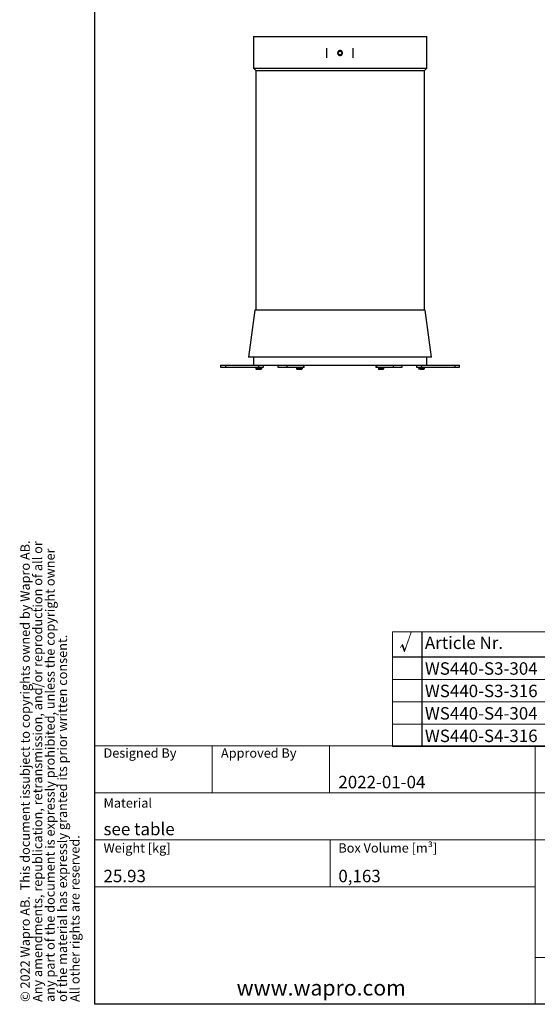
# Model space of a CAD drawing. Units: millimetres. Extents: x 8 to 201, y 4 to 288.
# Drawn here: x 8 to 96, y 4 to 172 of the extents above; entities that cross this region are included whole.
import ezdxf

# ---------------------------------------------------------------- set-up
doc = ezdxf.new("R2010")
doc.units = ezdxf.units.MM
doc.styles.add('SLDTEXTSTYLE0', font='TXT', dxfattribs={"width": 0.7})
doc.styles.add('SLDTEXTSTYLE1', font='TXT', dxfattribs={"width": 0.698529})
doc.styles.add('SLDTEXTSTYLE2', font='TXT', dxfattribs={"width": 0.75})
doc.styles.add('SLDTEXTSTYLE4', font='TXT', dxfattribs={"width": 0.7, "bigfont": 'bigfont'})

# ---------------------------------------------------------------- blocks, each defined once
blk = doc.blocks.new('SW_NOTE_0_3')
at = {"color": 0, "linetype": 'Continuous', "lineweight": 0, "char_height": 1.5875, "attachment_point": 1, "rotation": 90}
for s, insert, style in [('subject to copyrights owned by Wapro AB.', (-2.05, 36.15), 'SLDTEXTSTYLE2'), ('Any amendments, republication, retransmission, and/or reproduction of all or', (0.07, 0), 'SLDTEXTSTYLE2'), ('any part of the document is expressly prohibited, unless the copyright owner', (2.19, 0), 'SLDTEXTSTYLE2'), ('of the material has expressly granted its prior written consent.', (4.3, 0), 'SLDTEXTSTYLE2'), ('© 2022 Wapro AB.  This document is', (-2.05, 0), 'SLDTEXTSTYLE1'), ('All other rights are reserved.', (6.42, 0), 'SLDTEXTSTYLE2')]:
    blk.add_mtext(s, dxfattribs=dict(at, insert=insert, style=style))
blk = doc.blocks.new('SW_TABLEANNOTATION_0')
at = {"color": 0, "linetype": 'Continuous', "lineweight": 18}
for p, q in [((0, 0), (0, -4.29)), ((0, 0), (5, 0)), ((5, 0), (36.07, 0)), ((36.07, 0), (36.07, -4.29)), ((36.07, 0), (67.13, 0)), ((67.13, 0), (67.13, -4.29)), ((67.13, 0), (98.2, 0)), ((98.2, 0), (98.2, -4.29)), ((98.2, 0), (129.26, 0)), ((129.26, 0), (129.26, -4.29)), ((0, -4.29), (0, -8.12)), ((36.07, -4.29), (36.07, -8.12)), ((67.13, -4.29), (67.13, -8.12)), ((98.2, -4.29), (98.2, -8.12)), ((129.26, -4.29), (129.26, -8.12)), ((0, -8.12), (0, -11.94)), ((0, -8.12), (5, -8.12)), ((5, -8.12), (36.07, -8.12)), ((36.07, -8.12), (36.07, -11.94)), ((36.07, -8.12), (67.13, -8.12)), ((67.13, -8.12), (67.13, -11.94)), ((67.13, -8.12), (98.2, -8.12)), ((98.2, -8.12), (98.2, -11.94)), ((98.2, -8.12), (129.26, -8.12)), ((129.26, -8.12), (129.26, -11.94)), ((0, -11.94), (0, -15.76)), ((0, -11.94), (5, -11.94)), ((5, -11.94), (36.07, -11.94)), ((36.07, -11.94), (36.07, -15.76)), ((36.07, -11.94), (67.13, -11.94)), ((67.13, -11.94), (67.13, -15.76)), ((67.13, -11.94), (98.2, -11.94)), ((98.2, -11.94), (98.2, -15.76)), ((98.2, -11.94), (129.26, -11.94)), ((129.26, -11.94), (129.26, -15.76)), ((0, -15.76), (0, -19.58)), ((0, -15.76), (5, -15.76)), ((5, -15.76), (36.07, -15.76)), ((36.07, -15.76), (36.07, -19.58)), ((36.07, -15.76), (67.13, -15.76)), ((67.13, -15.76), (67.13, -19.58)), ((67.13, -15.76), (98.2, -15.76)), ((98.2, -15.76), (98.2, -19.58)), ((98.2, -15.76), (129.26, -15.76)), ((129.26, -15.76), (129.26, -19.58)), ((0, -19.58), (5, -19.58)), ((5, -19.58), (36.07, -19.58)), ((36.07, -19.58), (67.13, -19.58)), ((67.13, -19.58), (98.2, -19.58)), ((98.2, -19.58), (129.26, -19.58))]:
    blk.add_line(p, q, dxfattribs=at)
at = {"color": 0, "linetype": 'Continuous', "lineweight": 25}
for p, q in [((5, 0), (5, -4.29)), ((0, -4.29), (5, -4.29)), ((5, -4.29), (5, -8.12)), ((5, -4.29), (36.07, -4.29)), ((36.07, -4.29), (67.13, -4.29)), ((67.13, -4.29), (98.2, -4.29)), ((98.2, -4.29), (129.26, -4.29)), ((5, -8.12), (5, -11.94)), ((5, -11.94), (5, -15.76)), ((5, -15.76), (5, -19.58))]:
    blk.add_line(p, q, dxfattribs=at)
at = {"color": 0, "linetype": 'Continuous', "lineweight": 0, "attachment_point": 1}
for s, insert, char_height, style in [('√', (1.1, -0.5), 2.65, 'SLDTEXTSTYLE4'), ('Article Nr.', (5.5, -0.83), 2.1167, 'SLDTEXTSTYLE0'), ('Valve Body mtrl.', (36.57, -0.83), 2.1167, 'SLDTEXTSTYLE0'), ('Membrane', (67.63, -0.83), 2.117, 'SLDTEXTSTYLE0'), ('Membrane mtrl.', (98.7, -0.83), 2.1167, 'SLDTEXTSTYLE0'), ('Standard', (67.63, -5.21), 2.117, 'SLDTEXTSTYLE0'), ('WS440-S3-304', (5.5, -5.21), 2.1167, 'SLDTEXTSTYLE0'), ('EN 1.4301/ AISI 304', (36.57, -5.21), 2.1167, 'SLDTEXTSTYLE0'), ('PUR', (98.7, -5.21), 2.117, 'SLDTEXTSTYLE0'), ('WS440-S3-316', (5.5, -9.03), 2.1167, 'SLDTEXTSTYLE0'), ('EN 1.4404/ AISI 316L', (36.57, -9.03), 2.1167, 'SLDTEXTSTYLE0'), ('Standard', (67.63, -9.03), 2.117, 'SLDTEXTSTYLE0'), ('PUR', (98.7, -9.03), 2.117, 'SLDTEXTSTYLE0'), ('WS440-S4-304', (5.5, -12.85), 2.1167, 'SLDTEXTSTYLE0'), ('EN 1.4301/ AISI 304', (36.57, -12.85), 2.1167, 'SLDTEXTSTYLE0'), ('Hard', (67.63, -12.85), 2.117, 'SLDTEXTSTYLE0'), ('PUR', (98.7, -12.85), 2.117, 'SLDTEXTSTYLE0'), ('WS440-S4-316', (5.5, -16.68), 2.1167, 'SLDTEXTSTYLE0'), ('EN 1.4404/ AISI 316L', (36.57, -16.68), 2.1167, 'SLDTEXTSTYLE0'), ('Hard', (67.63, -16.68), 2.117, 'SLDTEXTSTYLE0'), ('PUR', (98.7, -16.68), 2.117, 'SLDTEXTSTYLE0')]:
    blk.add_mtext(s, dxfattribs=dict(at, insert=insert, char_height=char_height, style=style))

msp = doc.modelspace()

# ---------------------------------------------------------------- linework, layer by layer
at = {"color": 7, "linetype": 'Continuous', "lineweight": 25}
for p, q in [((21, 4), (21, 288)), ((48.01955, 168.85286), (48.01955, 163.46429)), ((48.01955, 168.85286), (77.55288, 168.85286)), ((77.55288, 163.46429), (77.55288, 168.85286)), ((60.55288, 165.18619), (60.55288, 166.85286)), ((65.01955, 165.18619), (65.01955, 166.85286)), ((48.01955, 163.46429), (48.41955, 163.06429)), ((48.01955, 163.46429), (77.55288, 163.46429)), ((48.41955, 163.06429), (48.41955, 122.24142)), ((48.41955, 163.06429), (77.15288, 163.06429)), ((77.15288, 163.06429), (77.55288, 163.46429)), ((77.15288, 122.24142), (77.15288, 163.06429)), ((48.28621, 122.24142), (47.21955, 114.24142)), ((62.78621, 122.24142), (48.28621, 122.24142)), ((77.28621, 122.24142), (62.78621, 122.24142)), ((78.35288, 114.24142), (77.28621, 122.24142)), ((62.78621, 114.24142), (47.21955, 114.24142)), ((48.01955, 114.24142), (48.01955, 112.85286)), ((78.35288, 114.24142), (62.78621, 114.24142)), ((77.55288, 112.85286), (77.55288, 114.24142)), ((42.41955, 112.85286), (42.41955, 112.51952)), ((42.41955, 112.85286), (43.25288, 112.85286)), ((42.41955, 112.51952), (43.25288, 112.51952)), ((43.25288, 112.85286), (43.25288, 112.51952)), ((43.25288, 112.85286), (48.04308, 112.85286)), ((43.25288, 112.51952), (48.91955, 112.51952)), ((48.04308, 112.85286), (52.18621, 112.85286)), ((48.45205, 112.47952), (48.45205, 112.20489)), ((48.45205, 112.47952), (48.49169, 112.47952)), ((48.48621, 112.51952), (48.48621, 112.47952)), ((48.49169, 112.47952), (48.53133, 112.47952)), ((48.53133, 112.47952), (48.53133, 112.20489)), ((48.53133, 112.47952), (48.76508, 112.47952)), ((48.76508, 112.47952), (48.99883, 112.47952)), ((48.91955, 112.85286), (48.91955, 112.51952)), ((48.91955, 112.51952), (49.75288, 112.51952)), ((48.99883, 112.47952), (48.99883, 112.20489)), ((48.99883, 112.47952), (49.19294, 112.47952)), ((49.19294, 112.47952), (49.38705, 112.47952)), ((49.35288, 112.47952), (49.35288, 112.51952)), ((49.38705, 112.47952), (49.38705, 112.20489)), ((49.75288, 112.51952), (49.75288, 112.85286)), ((52.18621, 112.85286), (52.18621, 112.51952)), ((52.18621, 112.85286), (53.74124, 112.85286)), ((52.18621, 112.51952), (53.74124, 112.51952)), ((53.74124, 112.85286), (53.74124, 112.51952)), ((53.74124, 112.85286), (56.13634, 112.85286)), ((53.74124, 112.51952), (56.57457, 112.51952)), ((55.38538, 112.47952), (55.38538, 112.20489)), ((55.38538, 112.47952), (55.42502, 112.47952)), ((55.41955, 112.51952), (55.41955, 112.47952)), ((55.42502, 112.47952), (55.46467, 112.47952)), ((55.46467, 112.47952), (55.46467, 112.20489)), ((55.46467, 112.47952), (55.69842, 112.47952)), ((55.69842, 112.47952), (55.93217, 112.47952)), ((55.93217, 112.47952), (55.93217, 112.20489)), ((55.93217, 112.47952), (56.12627, 112.47952)), ((56.12627, 112.47952), (56.32038, 112.47952)), ((56.13634, 112.85286), (69.43609, 112.85286)), ((56.28621, 112.47952), (56.28621, 112.51952)), ((56.32038, 112.47952), (56.32038, 112.20489)), ((56.57457, 112.85286), (56.57457, 112.51952)), ((56.57457, 112.51952), (56.68621, 112.51952)), ((56.68621, 112.51952), (56.68621, 112.85286)), ((68.88621, 112.85286), (68.88621, 112.51952)), ((68.88621, 112.51952), (68.99786, 112.51952)), ((68.99786, 112.85286), (68.99786, 112.51952)), ((68.99786, 112.51952), (71.83119, 112.51952)), ((69.25205, 112.47952), (69.29169, 112.47952)), ((69.28621, 112.51952), (69.28621, 112.47952)), ((69.29169, 112.47952), (69.33133, 112.47952)), ((69.33133, 112.47952), (69.33133, 112.20489)), ((69.33133, 112.47952), (69.56508, 112.47952)), ((69.43609, 112.85286), (71.83119, 112.85286)), ((69.56508, 112.47952), (69.79883, 112.47952)), ((69.79883, 112.47952), (69.79883, 112.20489)), ((69.79883, 112.47952), (69.99294, 112.47952)), ((69.99294, 112.47952), (70.18705, 112.47952)), ((70.15288, 112.47952), (70.15288, 112.51952)), ((70.18705, 112.47952), (70.18705, 112.20489)), ((71.83119, 112.85286), (71.83119, 112.51952)), ((71.83119, 112.85286), (73.38621, 112.85286)), ((71.83119, 112.51952), (73.38621, 112.51952)), ((73.38621, 112.51952), (73.38621, 112.85286)), ((73.38621, 112.85286), (77.52935, 112.85286)), ((75.81955, 112.85286), (75.81955, 112.51952)), ((75.81955, 112.51952), (76.65288, 112.51952)), ((76.18538, 112.47952), (76.18538, 112.20489)), ((76.18538, 112.47952), (76.22502, 112.47952)), ((76.21955, 112.51952), (76.21955, 112.47952)), ((76.22502, 112.47952), (76.26467, 112.47952)), ((76.26467, 112.47952), (76.26467, 112.20489)), ((76.26467, 112.47952), (76.49842, 112.47952)), ((76.49842, 112.47952), (76.73217, 112.47952)), ((76.65288, 112.85286), (76.65288, 112.51952)), ((76.65288, 112.51952), (82.31955, 112.51952)), ((76.73217, 112.47952), (76.73217, 112.20489)), ((76.73217, 112.47952), (76.92627, 112.47952)), ((76.92627, 112.47952), (77.12038, 112.47952)), ((77.08621, 112.47952), (77.08621, 112.51952)), ((77.12038, 112.47952), (77.12038, 112.20489)), ((77.52935, 112.85286), (82.31955, 112.85286)), ((82.31955, 112.85286), (82.31955, 112.51952)), ((82.31955, 112.85286), (83.15288, 112.85286)), ((82.31955, 112.51952), (83.15288, 112.51952)), ((83.15288, 112.51952), (83.15288, 112.85286)), ((48.53133, 112.20489), (48.49169, 112.16619)), ((48.49169, 112.16619), (48.76508, 112.16619)), ((48.76508, 112.16619), (49.19294, 112.16619)), ((49.38705, 112.20489), (49.19294, 112.16619)), ((49.19294, 112.16619), (49.35271, 112.16619)), ((55.46467, 112.20489), (55.42502, 112.16619)), ((55.42502, 112.16619), (55.69842, 112.16619)), ((55.93217, 112.20489), (55.69842, 112.16619)), ((55.69842, 112.16619), (56.12627, 112.16619)), ((56.12627, 112.16619), (56.28604, 112.16619)), ((69.28067, 112.16939), (69.28621, 112.16619)), ((69.29169, 112.16619), (69.28198, 112.16868)), ((69.29169, 112.16619), (69.56508, 112.16619)), ((69.79883, 112.20489), (69.56508, 112.16619)), ((69.56508, 112.16619), (69.99294, 112.16619)), ((70.18705, 112.20489), (69.99294, 112.16619)), ((69.99294, 112.16619), (70.15271, 112.16619)), ((70.15288, 112.16619), (70.15843, 112.16939)), ((76.26467, 112.20489), (76.22502, 112.16619)), ((76.49842, 112.16619), (76.22502, 112.16619)), ((76.49842, 112.16619), (76.92627, 112.16619)), ((77.12038, 112.20489), (76.92627, 112.16619)), ((76.92627, 112.16619), (77.08604, 112.16619)), ((201, 4), (21, 4))]:
    msp.add_line(p, q, dxfattribs=at)
at = {"color": 7, "linetype": 'Continuous', "lineweight": 18}
for p, q in [((21, 48), (201, 48)), ((41, 40), (41, 48)), ((61, 40), (61, 48)), ((61, 48), (61, 40)), ((96, 42), (96, 48)), ((96, 48), (96, 42)), ((96, 42), (96, 32)), ((96, 42), (96, 32)), ((201, 40), (21, 40)), ((21, 40), (201, 40)), ((21, 32), (96, 32)), ((21, 32), (201, 32)), ((61.09469, 32), (61.09469, 24)), ((61.09469, 32), (61.09469, 24)), ((96, 32), (96, 4)), ((96, 32), (201, 32)), ((21, 24), (96, 24)), ((96, 12), (201, 12))]:
    msp.add_line(p, q, dxfattribs=at)
at = {"color": 7, "linetype": 'Continuous', "lineweight": 25}
for points, knots in [([(62.78621, 166.43337), (62.79986, 166.43337), (62.82723, 166.43203), (62.88122, 166.42408), (62.93385, 166.40824), (62.98321, 166.38507), (63.03005, 166.35721), (63.07254, 166.32262), (63.1092, 166.28248), (63.13361, 166.24983), (63.15469, 166.21495), (63.17803, 166.16602), (63.194, 166.11381), (63.20202, 166.0602), (63.20471, 166.00608), (63.19932, 165.95177), (63.18606, 165.89924), (63.17225, 165.86095), (63.15474, 165.8242), (63.13367, 165.78929), (63.10924, 165.75661), (63.08174, 165.72651), (63.05137, 165.69918), (63.00752, 165.66689), (62.95902, 165.64116), (62.90758, 165.62288), (62.86759, 165.61294), (62.82685, 165.60698), (62.77227, 165.60436), (62.71756, 165.60975), (62.66462, 165.62295), (62.62604, 165.63668), (62.58901, 165.65409), (62.54224, 165.68193), (62.49976, 165.71655), (62.46308, 165.75674), (62.43059, 165.80025), (62.40468, 165.84839), (62.38631, 165.89942), (62.37307, 165.952), (62.36771, 166.00629), (62.37042, 166.06037), (62.37646, 166.10057), (62.38643, 166.14002), (62.40485, 166.19102), (62.4308, 166.23913), (62.46334, 166.28262), (62.50004, 166.32276), (62.54257, 166.35735), (62.58937, 166.38515), (62.62644, 166.40252), (62.66501, 166.41621), (62.7048, 166.42609), (62.74537, 166.43204), (62.77262, 166.43337), (62.78621, 166.43337)], [0, 0, 0, 0, 0.01568709, 0.031457338, 0.062681799, 0.078430732, 0.094087461, 0.125279877, 0.140971147, 0.156524526, 0.172084591, 0.187761655, 0.218794555, 0.234400497, 0.250017008, 0.28102551, 0.296688685, 0.312236953, 0.327765516, 0.343423924, 0.359061789, 0.374617643, 0.390241612, 0.405973878, 0.437164398, 0.452918976, 0.468680118, 0.484467372, 0.50018806, 0.531450075, 0.547220155, 0.562853675, 0.578466994, 0.594198866, 0.625384102, 0.641011572, 0.656698661, 0.68775111, 0.703415891, 0.718980511, 0.750035795, 0.765663509, 0.781172613, 0.796712523, 0.812382375, 0.843445284, 0.859103507, 0.874765854, 0.905925311, 0.921672107, 0.937302071, 0.952920469, 0.968671106, 0.984377448, 1, 1, 1, 1]), ([(62.78621, 166.31952), (62.74693, 166.31952), (62.68785, 166.30769), (62.61856, 166.27062), (62.57277, 166.23308), (62.53525, 166.18737), (62.4981, 166.11804), (62.47832, 166.01966), (62.49801, 165.92128), (62.53508, 165.85193), (62.57256, 165.80618), (62.6183, 165.7686), (62.6709, 165.74042), (62.72758, 165.72334), (62.78599, 165.71769), (62.84452, 165.72325), (62.90133, 165.74033), (62.95405, 165.76854), (62.99976, 165.80606), (63.0373, 165.85185), (63.07437, 165.92114), (63.09409, 166.01949), (63.07439, 166.11789), (63.03727, 166.18725), (62.99972, 166.23302), (62.95395, 166.27057), (62.88462, 166.30768), (62.82551, 166.31952), (62.78621, 166.31952)], [0, 0, 0, 0, 0.062258155, 0.093610099, 0.124827606, 0.156217166, 0.187430531, 0.249785002, 0.312115981, 0.343319036, 0.374702838, 0.40594641, 0.437267095, 0.469406533, 0.499830952, 0.530411182, 0.562714259, 0.593917582, 0.625294489, 0.656557384, 0.687857451, 0.750124243, 0.812425993, 0.843776268, 0.875089992, 0.906340621, 0.937721422, 1, 1, 1, 1]), ([(48.49169, 112.16619), (48.49075, 112.16623), (48.47736, 112.16678), (48.46424, 112.18653), (48.45205, 112.20489)], [0, 0, 0, 0, 0.070214766, 1, 1, 1, 1]), ([(48.76508, 112.16619), (48.70364, 112.17092), (48.6245, 112.177), (48.54836, 112.19979), (48.53133, 112.20489)], [0, 0, 0, 0, 0.776286725, 1, 1, 1, 1]), ([(48.99883, 112.20489), (48.9404, 112.18923), (48.86332, 112.16858), (48.78421, 112.16665), (48.76508, 112.16619)], [0, 0, 0, 0, 0.758148583, 1, 1, 1, 1]), ([(49.19294, 112.16619), (49.18834, 112.16623), (49.12279, 112.16678), (49.05856, 112.18653), (48.99883, 112.20489)], [0, 0, 0, 0, 0.070214766, 1, 1, 1, 1]), ([(49.34741, 112.16619), (49.34835, 112.16623), (49.36173, 112.16678), (49.37485, 112.18653), (49.38705, 112.20489)], [0, 0, 0, 0, 0.070214766, 1, 1, 1, 1]), ([(55.42502, 112.16619), (55.42408, 112.16623), (55.4107, 112.16678), (55.39758, 112.18653), (55.38538, 112.20489)], [0, 0, 0, 0, 0.070214766, 1, 1, 1, 1]), ([(55.69842, 112.16619), (55.69287, 112.16623), (55.61394, 112.16678), (55.53659, 112.18653), (55.46467, 112.20489)], [0, 0, 0, 0, 0.070214766, 1, 1, 1, 1]), ([(56.12627, 112.16619), (56.07526, 112.17092), (56.00953, 112.177), (55.94631, 112.19979), (55.93217, 112.20489)], [0, 0, 0, 0, 0.776286725, 1, 1, 1, 1]), ([(56.32038, 112.20489), (56.27186, 112.18923), (56.20785, 112.16858), (56.14216, 112.16665), (56.12627, 112.16619)], [0, 0, 0, 0, 0.758148583, 1, 1, 1, 1]), ([(56.28074, 112.16619), (56.28168, 112.16623), (56.29507, 112.16678), (56.30819, 112.18653), (56.32038, 112.20489)], [0, 0, 0, 0, 0.0702147664, 1, 1, 1, 1]), ([(69.33133, 112.20489), (69.32844, 112.19979), (69.31553, 112.177), (69.30211, 112.17092), (69.29169, 112.16619)], [0, 0, 0, 0, 0.2237132752, 1, 1, 1, 1]), ([(69.56508, 112.16619), (69.55954, 112.16623), (69.48061, 112.16678), (69.40325, 112.18653), (69.33133, 112.20489)], [0, 0, 0, 0, 0.070214766, 1, 1, 1, 1]), ([(69.99294, 112.16619), (69.98834, 112.16623), (69.92279, 112.16678), (69.85856, 112.18653), (69.79883, 112.20489)], [0, 0, 0, 0, 0.070214766, 1, 1, 1, 1]), ([(70.14741, 112.16619), (70.15783, 112.17092), (70.17125, 112.177), (70.18416, 112.19979), (70.18705, 112.20489)], [0, 0, 0, 0, 0.776286725, 1, 1, 1, 1]), ([(76.22502, 112.16619), (76.22408, 112.16623), (76.2107, 112.16678), (76.19758, 112.18653), (76.18538, 112.20489)], [0, 0, 0, 0, 0.070214766, 1, 1, 1, 1]), ([(76.49842, 112.16619), (76.47929, 112.16665), (76.40018, 112.16858), (76.3231, 112.18923), (76.26467, 112.20489)], [0, 0, 0, 0, 0.241851417, 1, 1, 1, 1]), ([(76.73217, 112.20489), (76.71513, 112.19979), (76.639, 112.177), (76.55986, 112.17092), (76.49842, 112.16619)], [0, 0, 0, 0, 0.223713275, 1, 1, 1, 1]), ([(76.92627, 112.16619), (76.92167, 112.16623), (76.85612, 112.16678), (76.79189, 112.18653), (76.73217, 112.20489)], [0, 0, 0, 0, 0.070214766, 1, 1, 1, 1]), ([(77.08074, 112.16619), (77.08168, 112.16623), (77.09507, 112.16678), (77.10819, 112.18653), (77.12038, 112.20489)], [0, 0, 0, 0, 0.0702147664, 1, 1, 1, 1])]:
    msp.add_open_spline(points, degree=3, knots=knots, dxfattribs=at)

# ---------------------------------------------------------------- block references
at = {"color": 7, "linetype": 'Continuous', "lineweight": 0}
for name, p in [('SW_NOTE_0_3', (10.39973, 4.40148)), ('SW_TABLEANNOTATION_0', (71.73901, 67.46095))]:
    msp.add_blockref(name, p, dxfattribs=at)

# ---------------------------------------------------------------- texts
at = {"color": 7, "linetype": 'Continuous', "lineweight": 0, "attachment_point": 1}
for s, insert, char_height, style in [('Designed By', (22.5, 47.58711), 1.5875, 'SLDTEXTSTYLE2'), ('Approved By', (42.5, 47.58711), 1.5875, 'SLDTEXTSTYLE2'), ('2022-01-04', (62.5, 42.9063), 2.116667, 'SLDTEXTSTYLE0'), ('Material', (22.5, 39.08109), 1.5875, 'SLDTEXTSTYLE2'), ('see table', (22.5, 34.9063), 2.116667, 'SLDTEXTSTYLE0'), ('Weight [kg]', (22.5, 31.42177), 1.5875, 'SLDTEXTSTYLE2'), ('Box Volume [m³]', (62.5, 31.42177), 1.5875, 'SLDTEXTSTYLE2'), ('25.93', (22.5, 26.9063), 2.116667, 'SLDTEXTSTYLE0'), ('0,163', (62.5, 26.9063), 2.116667, 'SLDTEXTSTYLE0'), ('www.wapro.com', (45.16746, 8.1395), 2.6458333, 'SLDTEXTSTYLE2')]:
    msp.add_mtext(s, dxfattribs=dict(at, insert=insert, char_height=char_height, style=style))

doc.saveas('drawing.dxf')
